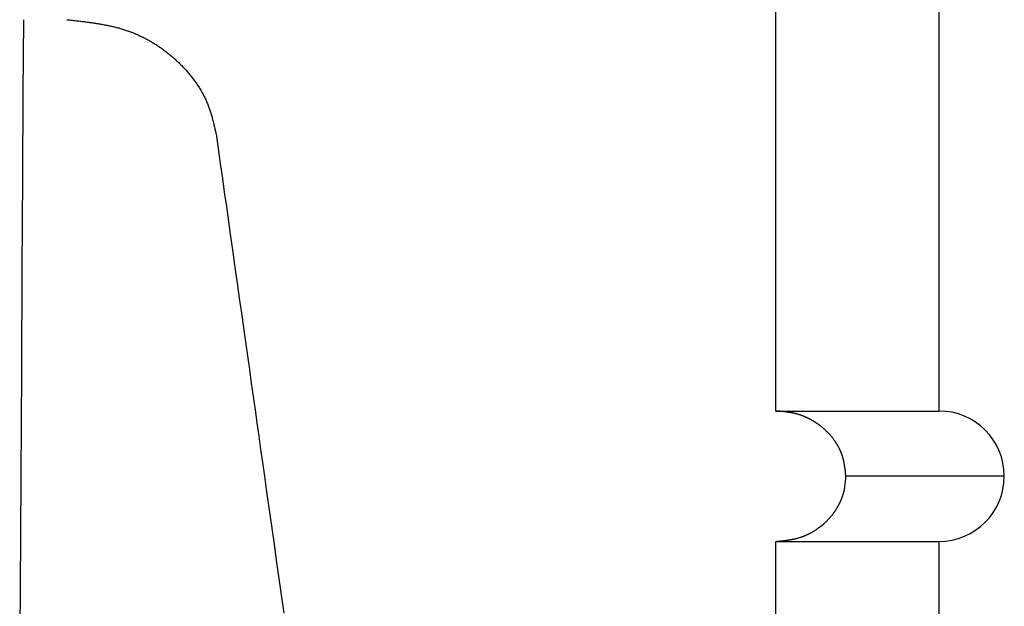
# Model space of a CAD drawing. Extents: x 28 to 177, y 28 to 261.
# Drawn here: x 169 to 170, y 94 to 95 of the extents above; entities that cross this region are included whole.
import ezdxf

# ---------------------------------------------------------------- set-up
doc = ezdxf.new("R2010")
doc.units = 0
doc.header["$MEASUREMENT"] = 0
doc.layers.add('PIC42', color=7, linetype='CONTINUOUS')

msp = doc.modelspace()

# ---------------------------------------------------------------- linework, layer by layer
at = {"layer": 'PIC42', "color": 7, "linetype": 'Continuous'}
for p, q in [((169.4963, 94.2356), (169.4963, 95.2356)), ((169.705, 94.2356), (169.705, 95.2356)), ((168.5348, 94.6415), (168.5354, 94.7354)), ((168.5907, 94.7356), (168.5916, 94.7355)), ((168.5916, 94.7355), (168.5927, 94.7354)), ((168.5927, 94.7354), (168.5938, 94.7353)), ((168.5938, 94.7353), (168.5951, 94.7351)), ((168.5951, 94.7351), (168.5965, 94.735)), ((168.5965, 94.735), (168.5979, 94.7348)), ((168.5979, 94.7348), (168.5994, 94.7347)), ((168.5994, 94.7347), (168.6009, 94.7345)), ((168.6009, 94.7345), (168.6024, 94.7343)), ((168.6024, 94.7343), (168.604, 94.7341)), ((168.604, 94.7341), (168.6055, 94.734)), ((168.6055, 94.734), (168.607, 94.7338)), ((168.607, 94.7338), (168.6085, 94.7336)), ((168.6085, 94.7336), (168.6099, 94.7335)), ((168.6099, 94.7335), (168.6114, 94.7333)), ((168.6114, 94.7333), (168.6127, 94.7331)), ((168.6127, 94.7331), (168.6141, 94.7329)), ((168.6141, 94.7329), (168.6154, 94.7328)), ((168.6154, 94.7328), (168.6168, 94.7326)), ((168.6168, 94.7326), (168.6181, 94.7324)), ((168.6181, 94.7324), (168.6194, 94.7322)), ((168.6194, 94.7322), (168.6207, 94.7321)), ((168.6207, 94.7321), (168.622, 94.7319)), ((168.622, 94.7319), (168.6233, 94.7317)), ((168.6233, 94.7317), (168.6246, 94.7315)), ((168.6246, 94.7315), (168.6259, 94.7313)), ((168.6259, 94.7313), (168.6273, 94.7311)), ((168.6273, 94.7311), (168.6286, 94.7309)), ((168.6286, 94.7309), (168.63, 94.7307)), ((168.63, 94.7307), (168.6313, 94.7304)), ((168.6313, 94.7304), (168.6327, 94.7302)), ((168.6327, 94.7302), (168.634, 94.73)), ((168.634, 94.73), (168.6354, 94.7297)), ((168.6354, 94.7297), (168.6367, 94.7295)), ((168.6367, 94.7295), (168.638, 94.7292)), ((168.638, 94.7292), (168.6394, 94.729)), ((168.6394, 94.729), (168.6407, 94.7287)), ((168.6407, 94.7287), (168.6421, 94.7285)), ((168.6421, 94.7285), (168.6434, 94.7282)), ((168.6434, 94.7282), (168.6447, 94.7279)), ((168.6447, 94.7279), (168.646, 94.7276)), ((168.646, 94.7276), (168.6473, 94.7273)), ((168.6473, 94.7273), (168.6487, 94.727)), ((168.6487, 94.727), (168.65, 94.7267)), ((168.65, 94.7267), (168.6513, 94.7264)), ((168.6513, 94.7264), (168.6526, 94.7261)), ((168.6526, 94.7261), (168.6539, 94.7257)), ((168.6539, 94.7257), (168.6552, 94.7254)), ((168.6552, 94.7254), (168.6565, 94.725)), ((168.6565, 94.725), (168.6578, 94.7247)), ((168.6578, 94.7247), (168.6591, 94.7243)), ((168.6591, 94.7243), (168.6604, 94.7239)), ((168.6604, 94.7239), (168.6616, 94.7236)), ((168.6616, 94.7236), (168.6629, 94.7232)), ((168.6629, 94.7232), (168.6642, 94.7228)), ((168.6642, 94.7228), (168.6655, 94.7223)), ((168.6655, 94.7223), (168.6668, 94.7219)), ((168.6668, 94.7219), (168.668, 94.7215)), ((168.668, 94.7215), (168.6693, 94.7211)), ((168.6693, 94.7211), (168.6706, 94.7206)), ((168.6706, 94.7206), (168.6718, 94.7201)), ((168.6718, 94.7201), (168.6731, 94.7197)), ((168.6731, 94.7197), (168.6744, 94.7192)), ((168.6744, 94.7192), (168.6756, 94.7187)), ((168.6756, 94.7187), (168.6769, 94.7182)), ((168.6769, 94.7182), (168.6781, 94.7177)), ((168.6781, 94.7177), (168.6794, 94.7171)), ((168.6794, 94.7171), (168.6806, 94.7166)), ((168.6806, 94.7166), (168.6818, 94.7161)), ((168.6818, 94.7161), (168.6831, 94.7155)), ((168.6831, 94.7155), (168.6843, 94.7149)), ((168.6843, 94.7149), (168.6855, 94.7143)), ((168.6855, 94.7143), (168.6867, 94.7138)), ((168.6867, 94.7138), (168.6879, 94.7132)), ((168.6879, 94.7132), (168.6891, 94.7126)), ((168.6891, 94.7126), (168.6904, 94.7119)), ((168.6904, 94.7119), (168.6916, 94.7113)), ((168.6916, 94.7113), (168.6928, 94.7107)), ((168.6928, 94.7107), (168.6939, 94.71)), ((168.6939, 94.71), (168.6951, 94.7094)), ((168.6951, 94.7094), (168.6963, 94.7087)), ((168.6963, 94.7087), (168.6975, 94.708)), ((168.6975, 94.708), (168.6987, 94.7073)), ((168.6987, 94.7073), (168.6998, 94.7066)), ((168.6998, 94.7066), (168.701, 94.7059)), ((168.701, 94.7059), (168.7022, 94.7052)), ((168.7022, 94.7052), (168.7033, 94.7045)), ((168.7033, 94.7045), (168.7045, 94.7038)), ((168.7045, 94.7038), (168.7056, 94.703)), ((168.7056, 94.703), (168.7068, 94.7023)), ((168.7068, 94.7023), (168.7079, 94.7015)), ((168.7079, 94.7015), (168.709, 94.7007)), ((168.709, 94.7007), (168.7101, 94.7)), ((168.7101, 94.7), (168.7113, 94.6992)), ((168.7113, 94.6992), (168.7124, 94.6984)), ((168.7124, 94.6984), (168.7135, 94.6976)), ((168.7135, 94.6976), (168.7146, 94.6968)), ((168.7146, 94.6968), (168.7157, 94.6959)), ((168.7157, 94.6959), (168.7168, 94.6951)), ((168.7168, 94.6951), (168.7179, 94.6943)), ((168.7179, 94.6943), (168.7189, 94.6934)), ((168.7189, 94.6934), (168.72, 94.6926)), ((168.72, 94.6926), (168.7211, 94.6917)), ((168.7211, 94.6917), (168.7221, 94.6909)), ((168.7221, 94.6909), (168.7232, 94.69)), ((168.7232, 94.69), (168.7242, 94.6891)), ((168.7242, 94.6891), (168.7253, 94.6882)), ((168.7253, 94.6882), (168.7263, 94.6873)), ((168.7263, 94.6873), (168.7274, 94.6864)), ((168.7274, 94.6864), (168.7284, 94.6855)), ((168.7284, 94.6855), (168.7294, 94.6846)), ((168.7294, 94.6846), (168.7304, 94.6836)), ((168.7304, 94.6836), (168.7314, 94.6827)), ((168.7314, 94.6827), (168.7324, 94.6817)), ((168.7324, 94.6817), (168.7334, 94.6808)), ((168.7334, 94.6808), (168.7344, 94.6798)), ((168.7344, 94.6798), (168.7354, 94.6789)), ((168.7354, 94.6789), (168.7363, 94.6779)), ((168.7363, 94.6779), (168.7373, 94.6769)), ((168.7373, 94.6769), (168.7383, 94.6759)), ((168.7383, 94.6759), (168.7392, 94.6749)), ((168.7392, 94.6749), (168.7402, 94.6739)), ((168.7402, 94.6739), (168.7411, 94.6729)), ((168.7411, 94.6729), (168.742, 94.6719)), ((168.742, 94.6719), (168.7429, 94.6709)), ((168.7429, 94.6709), (168.7439, 94.6698)), ((168.7439, 94.6698), (168.7448, 94.6688)), ((168.7448, 94.6688), (168.7457, 94.6678)), ((168.7457, 94.6678), (168.7465, 94.6667)), ((168.7465, 94.6667), (168.7474, 94.6657)), ((168.7474, 94.6657), (168.7483, 94.6646)), ((168.7483, 94.6646), (168.7491, 94.6635)), ((168.7491, 94.6635), (168.75, 94.6625)), ((168.75, 94.6625), (168.7508, 94.6614)), ((168.7508, 94.6614), (168.7517, 94.6603)), ((168.7517, 94.6603), (168.7525, 94.6592)), ((168.7525, 94.6592), (168.7533, 94.6581)), ((168.7533, 94.6581), (168.7541, 94.657)), ((168.7541, 94.657), (168.7549, 94.6559)), ((168.7549, 94.6559), (168.7557, 94.6548)), ((168.7557, 94.6548), (168.7565, 94.6536)), ((168.7565, 94.6536), (168.7572, 94.6525)), ((168.7572, 94.6525), (168.758, 94.6514)), ((168.758, 94.6514), (168.7587, 94.6502)), ((168.7587, 94.6502), (168.7594, 94.6491)), ((168.7594, 94.6491), (168.7602, 94.6479)), ((168.7602, 94.6479), (168.7609, 94.6468)), ((168.7609, 94.6468), (168.7616, 94.6456)), ((168.7616, 94.6456), (168.7623, 94.6444)), ((168.7623, 94.6444), (168.7629, 94.6433)), ((168.7629, 94.6433), (168.7636, 94.6421)), ((168.7636, 94.6421), (168.7642, 94.6409)), ((168.5342, 94.5346), (168.5348, 94.6415)), ((168.7642, 94.6409), (168.7649, 94.6397)), ((168.7649, 94.6397), (168.7655, 94.6385)), ((168.7655, 94.6385), (168.7661, 94.6373)), ((168.7661, 94.6373), (168.7667, 94.6361)), ((168.7667, 94.6361), (168.7673, 94.6348)), ((168.7673, 94.6348), (168.7679, 94.6336)), ((168.7679, 94.6336), (168.7685, 94.6323)), ((168.7685, 94.6323), (168.769, 94.6311)), ((168.769, 94.6311), (168.7695, 94.6298)), ((168.7695, 94.6298), (168.7701, 94.6286)), ((168.7701, 94.6286), (168.7706, 94.6273)), ((168.7706, 94.6273), (168.7711, 94.6261)), ((168.7711, 94.6261), (168.7716, 94.6248)), ((168.7716, 94.6248), (168.772, 94.6236)), ((168.772, 94.6236), (168.7725, 94.6223)), ((168.7725, 94.6223), (168.7729, 94.6211)), ((168.7729, 94.6211), (168.7733, 94.6199)), ((168.7733, 94.6199), (168.7738, 94.6186)), ((168.7738, 94.6186), (168.7742, 94.6174)), ((168.7742, 94.6174), (168.7745, 94.6161)), ((168.7745, 94.6161), (168.7749, 94.6149)), ((168.7749, 94.6149), (168.7753, 94.6136)), ((168.7753, 94.6136), (168.7757, 94.6123)), ((168.7757, 94.6123), (168.776, 94.611)), ((168.776, 94.611), (168.7764, 94.6097)), ((168.7764, 94.6097), (168.7767, 94.6083)), ((168.7767, 94.6083), (168.7771, 94.6069)), ((168.7771, 94.6069), (168.7775, 94.6055)), ((168.7775, 94.6055), (168.7778, 94.604)), ((168.7778, 94.604), (168.7782, 94.6026)), ((168.7782, 94.6026), (168.7785, 94.6011)), ((168.7785, 94.6011), (168.7789, 94.5996)), ((168.7789, 94.5996), (168.7792, 94.5981)), ((168.7792, 94.5981), (168.7796, 94.5967)), ((168.7796, 94.5967), (168.7799, 94.5953)), ((168.7799, 94.5953), (168.7802, 94.5939)), ((168.7802, 94.5939), (168.7804, 94.5927)), ((168.7804, 94.5927), (168.7807, 94.5916)), ((168.7807, 94.5916), (168.7809, 94.5905)), ((168.7809, 94.5905), (168.7811, 94.5896)), ((168.7811, 94.5896), (168.7828, 94.5776)), ((168.7828, 94.5776), (168.7848, 94.564)), ((168.7848, 94.564), (168.7869, 94.5489)), ((168.7869, 94.5489), (168.7892, 94.5325)), ((168.5335, 94.4163), (168.5342, 94.5346)), ((168.7892, 94.5325), (168.7917, 94.5151)), ((168.7917, 94.5151), (168.7943, 94.4968)), ((168.7943, 94.4968), (168.797, 94.4778)), ((168.797, 94.4778), (168.7997, 94.4584)), ((168.7997, 94.4584), (168.8025, 94.4386)), ((168.8025, 94.4386), (168.8053, 94.4188)), ((168.5328, 94.288), (168.5335, 94.4163)), ((168.8053, 94.4188), (168.8081, 94.399)), ((168.8081, 94.399), (168.8108, 94.3796)), ((168.8108, 94.3796), (168.8135, 94.3606)), ((168.8135, 94.3606), (168.8162, 94.3421)), ((168.8162, 94.3421), (168.8187, 94.3239)), ((168.8187, 94.3239), (168.8212, 94.3061)), ((168.8212, 94.3061), (168.8237, 94.2886)), ((168.532, 94.1514), (168.5328, 94.288)), ((168.8237, 94.2886), (168.8262, 94.2713)), ((168.8262, 94.2713), (168.8286, 94.2542)), ((168.8286, 94.2542), (168.831, 94.2373)), ((168.831, 94.2373), (168.8334, 94.2204)), ((169.4967, 94.2356), (169.4963, 94.2356)), ((169.4963, 94.2356), (169.705, 94.2356)), ((169.4971, 94.2355), (169.4967, 94.2356)), ((169.4976, 94.2355), (169.4971, 94.2355)), ((169.4982, 94.2355), (169.4976, 94.2355)), ((169.4987, 94.2354), (169.4982, 94.2355)), ((169.4993, 94.2354), (169.4987, 94.2354)), ((169.4999, 94.2353), (169.4993, 94.2354)), ((169.5006, 94.2353), (169.4999, 94.2353)), ((169.5012, 94.2352), (169.5006, 94.2353)), ((169.5018, 94.2352), (169.5012, 94.2352)), ((169.5025, 94.2351), (169.5018, 94.2352)), ((169.5031, 94.2351), (169.5025, 94.2351)), ((169.5037, 94.235), (169.5031, 94.2351)), ((169.5043, 94.2349), (169.5037, 94.235)), ((169.5049, 94.2349), (169.5043, 94.2349)), ((169.5055, 94.2348), (169.5049, 94.2349)), ((169.506, 94.2348), (169.5055, 94.2348)), ((169.5066, 94.2347), (169.506, 94.2348)), ((169.5071, 94.2347), (169.5066, 94.2347)), ((169.5077, 94.2346), (169.5071, 94.2347)), ((169.5082, 94.2345), (169.5077, 94.2346)), ((169.5088, 94.2345), (169.5082, 94.2345)), ((169.5093, 94.2344), (169.5088, 94.2345)), ((169.5098, 94.2343), (169.5093, 94.2344)), ((169.5104, 94.2343), (169.5098, 94.2343)), ((169.5109, 94.2342), (169.5104, 94.2343)), ((169.5115, 94.2341), (169.5109, 94.2342)), ((169.512, 94.234), (169.5115, 94.2341)), ((169.5126, 94.234), (169.512, 94.234)), ((169.5132, 94.2339), (169.5126, 94.234)), ((169.5137, 94.2338), (169.5132, 94.2339)), ((169.5143, 94.2337), (169.5137, 94.2338)), ((169.5148, 94.2336), (169.5143, 94.2337)), ((169.5154, 94.2335), (169.5148, 94.2336)), ((169.516, 94.2334), (169.5154, 94.2335)), ((169.5165, 94.2333), (169.516, 94.2334)), ((169.5171, 94.2332), (169.5165, 94.2333)), ((169.5176, 94.2331), (169.5171, 94.2332)), ((169.5182, 94.233), (169.5176, 94.2331)), ((169.5187, 94.2329), (169.5182, 94.233)), ((169.5193, 94.2328), (169.5187, 94.2329)), ((169.5198, 94.2326), (169.5193, 94.2328)), ((169.5204, 94.2325), (169.5198, 94.2326)), ((169.5209, 94.2324), (169.5204, 94.2325)), ((169.5215, 94.2323), (169.5209, 94.2324)), ((169.522, 94.2321), (169.5215, 94.2323)), ((169.5226, 94.232), (169.522, 94.2321)), ((169.5231, 94.2318), (169.5226, 94.232)), ((169.5236, 94.2317), (169.5231, 94.2318)), ((169.5242, 94.2315), (169.5236, 94.2317)), ((169.5247, 94.2314), (169.5242, 94.2315)), ((169.5253, 94.2312), (169.5247, 94.2314)), ((169.5258, 94.231), (169.5253, 94.2312)), ((169.5263, 94.2309), (169.5258, 94.231)), ((169.5269, 94.2307), (169.5263, 94.2309)), ((169.5274, 94.2305), (169.5269, 94.2307)), ((169.528, 94.2303), (169.5274, 94.2305)), ((169.5285, 94.2302), (169.528, 94.2303)), ((169.529, 94.23), (169.5285, 94.2302)), ((169.5296, 94.2298), (169.529, 94.23)), ((169.5301, 94.2296), (169.5296, 94.2298)), ((169.5306, 94.2294), (169.5301, 94.2296)), ((169.5311, 94.2292), (169.5306, 94.2294)), ((169.5317, 94.229), (169.5311, 94.2292)), ((169.5322, 94.2288), (169.5317, 94.229)), ((169.5327, 94.2285), (169.5322, 94.2288)), ((169.5332, 94.2283), (169.5327, 94.2285)), ((169.5338, 94.2281), (169.5332, 94.2283)), ((169.5343, 94.2279), (169.5338, 94.2281)), ((169.5348, 94.2276), (169.5343, 94.2279)), ((169.5353, 94.2274), (169.5348, 94.2276)), ((169.5358, 94.2272), (169.5353, 94.2274)), ((169.5363, 94.2269), (169.5358, 94.2272)), ((169.5369, 94.2267), (169.5363, 94.2269)), ((169.5374, 94.2265), (169.5369, 94.2267)), ((168.8334, 94.2204), (168.8357, 94.2035)), ((169.5379, 94.2262), (169.5374, 94.2265)), ((169.5384, 94.226), (169.5379, 94.2262)), ((169.5389, 94.2257), (169.5384, 94.226)), ((169.5394, 94.2254), (169.5389, 94.2257)), ((169.5399, 94.2252), (169.5394, 94.2254)), ((169.5404, 94.2249), (169.5399, 94.2252)), ((169.5409, 94.2246), (169.5404, 94.2249)), ((169.5414, 94.2244), (169.5409, 94.2246)), ((169.5419, 94.2241), (169.5414, 94.2244)), ((169.5424, 94.2238), (169.5419, 94.2241)), ((169.5429, 94.2235), (169.5424, 94.2238)), ((169.5434, 94.2232), (169.5429, 94.2235)), ((169.5439, 94.223), (169.5434, 94.2232)), ((169.5444, 94.2227), (169.5439, 94.223)), ((169.5448, 94.2224), (169.5444, 94.2227)), ((169.5453, 94.2221), (169.5448, 94.2224)), ((169.5458, 94.2218), (169.5453, 94.2221)), ((169.5463, 94.2215), (169.5458, 94.2218)), ((169.5468, 94.2212), (169.5463, 94.2215)), ((169.5472, 94.2209), (169.5468, 94.2212)), ((169.5477, 94.2206), (169.5472, 94.2209)), ((169.5482, 94.2202), (169.5477, 94.2206)), ((169.5487, 94.2199), (169.5482, 94.2202)), ((169.5491, 94.2196), (169.5487, 94.2199)), ((169.5496, 94.2193), (169.5491, 94.2196)), ((169.5501, 94.219), (169.5496, 94.2193)), ((169.5505, 94.2186), (169.5501, 94.219)), ((169.551, 94.2183), (169.5505, 94.2186)), ((169.5514, 94.218), (169.551, 94.2183)), ((169.5519, 94.2176), (169.5514, 94.218)), ((169.5524, 94.2173), (169.5519, 94.2176)), ((169.5528, 94.2169), (169.5524, 94.2173)), ((169.5533, 94.2166), (169.5528, 94.2169)), ((169.5537, 94.2163), (169.5533, 94.2166)), ((169.5541, 94.2159), (169.5537, 94.2163)), ((169.5546, 94.2156), (169.5541, 94.2159)), ((169.555, 94.2152), (169.5546, 94.2156)), ((169.5555, 94.2148), (169.555, 94.2152)), ((169.5559, 94.2145), (169.5555, 94.2148)), ((169.5563, 94.2141), (169.5559, 94.2145)), ((169.5568, 94.2138), (169.5563, 94.2141)), ((168.8357, 94.2035), (168.8381, 94.1866)), ((169.5572, 94.2134), (169.5568, 94.2138)), ((169.5576, 94.213), (169.5572, 94.2134)), ((169.558, 94.2126), (169.5576, 94.213)), ((169.5585, 94.2123), (169.558, 94.2126)), ((169.5589, 94.2119), (169.5585, 94.2123)), ((169.5593, 94.2115), (169.5589, 94.2119)), ((169.5597, 94.2111), (169.5593, 94.2115)), ((169.5601, 94.2107), (169.5597, 94.2111)), ((169.5605, 94.2103), (169.5601, 94.2107)), ((169.5609, 94.2099), (169.5605, 94.2103)), ((169.5613, 94.2096), (169.5609, 94.2099)), ((169.5617, 94.2092), (169.5613, 94.2096)), ((169.5621, 94.2088), (169.5617, 94.2092)), ((169.5625, 94.2084), (169.5621, 94.2088)), ((169.5629, 94.208), (169.5625, 94.2084)), ((169.5633, 94.2075), (169.5629, 94.208)), ((169.5637, 94.2071), (169.5633, 94.2075)), ((169.5641, 94.2067), (169.5637, 94.2071)), ((169.5645, 94.2063), (169.5641, 94.2067)), ((169.5649, 94.2059), (169.5645, 94.2063)), ((169.5653, 94.2055), (169.5649, 94.2059)), ((169.5656, 94.205), (169.5653, 94.2055)), ((169.566, 94.2046), (169.5656, 94.205)), ((169.5664, 94.2042), (169.566, 94.2046)), ((169.5667, 94.2038), (169.5664, 94.2042)), ((169.5671, 94.2033), (169.5667, 94.2038)), ((169.5675, 94.2029), (169.5671, 94.2033)), ((169.5678, 94.2025), (169.5675, 94.2029)), ((169.5682, 94.202), (169.5678, 94.2025)), ((169.5686, 94.2016), (169.5682, 94.202)), ((169.5689, 94.2011), (169.5686, 94.2016)), ((169.5693, 94.2007), (169.5689, 94.2011)), ((169.5696, 94.2002), (169.5693, 94.2007)), ((169.57, 94.1998), (169.5696, 94.2002)), ((169.5703, 94.1993), (169.57, 94.1998)), ((169.5706, 94.1989), (169.5703, 94.1993)), ((169.571, 94.1984), (169.5706, 94.1989)), ((169.5713, 94.1979), (169.571, 94.1984)), ((169.5716, 94.1975), (169.5713, 94.1979)), ((169.572, 94.197), (169.5716, 94.1975)), ((169.5723, 94.1965), (169.572, 94.197)), ((169.5726, 94.1961), (169.5723, 94.1965)), ((169.5729, 94.1956), (169.5726, 94.1961)), ((169.5732, 94.1951), (169.5729, 94.1956)), ((169.5735, 94.1946), (169.5732, 94.1951)), ((169.5738, 94.1942), (169.5735, 94.1946)), ((169.5741, 94.1937), (169.5738, 94.1942)), ((169.5744, 94.1932), (169.5741, 94.1937)), ((169.5747, 94.1927), (169.5744, 94.1932)), ((169.575, 94.1922), (169.5747, 94.1927)), ((169.5753, 94.1917), (169.575, 94.1922)), ((169.5756, 94.1913), (169.5753, 94.1917)), ((169.5759, 94.1908), (169.5756, 94.1913)), ((169.5762, 94.1903), (169.5759, 94.1908)), ((169.5764, 94.1898), (169.5762, 94.1903)), ((169.5767, 94.1893), (169.5764, 94.1898)), ((169.577, 94.1888), (169.5767, 94.1893)), ((168.8381, 94.1866), (168.8405, 94.1696)), ((169.5772, 94.1883), (169.577, 94.1888)), ((169.5775, 94.1878), (169.5772, 94.1883)), ((169.5777, 94.1872), (169.5775, 94.1878)), ((169.578, 94.1867), (169.5777, 94.1872)), ((169.5782, 94.1862), (169.578, 94.1867)), ((169.5785, 94.1857), (169.5782, 94.1862)), ((169.5787, 94.1852), (169.5785, 94.1857)), ((169.5789, 94.1847), (169.5787, 94.1852)), ((169.5792, 94.1842), (169.5789, 94.1847)), ((169.5794, 94.1837), (169.5792, 94.1842)), ((169.5796, 94.1831), (169.5794, 94.1837)), ((169.5798, 94.1826), (169.5796, 94.1831)), ((169.58, 94.1821), (169.5798, 94.1826)), ((169.5802, 94.1816), (169.58, 94.1821)), ((169.5804, 94.181), (169.5802, 94.1816)), ((169.5806, 94.1805), (169.5804, 94.181)), ((169.5808, 94.18), (169.5806, 94.1805)), ((169.581, 94.1795), (169.5808, 94.18)), ((169.5812, 94.1789), (169.581, 94.1795)), ((169.5814, 94.1784), (169.5812, 94.1789)), ((169.5815, 94.1779), (169.5814, 94.1784)), ((169.5817, 94.1773), (169.5815, 94.1779)), ((169.5819, 94.1768), (169.5817, 94.1773)), ((169.582, 94.1762), (169.5819, 94.1768)), ((168.8405, 94.1696), (168.843, 94.1525)), ((169.5822, 94.1757), (169.582, 94.1762)), ((169.5823, 94.1752), (169.5822, 94.1757)), ((169.5825, 94.1746), (169.5823, 94.1752)), ((169.5826, 94.1741), (169.5825, 94.1746)), ((169.5827, 94.1735), (169.5826, 94.1741)), ((169.5829, 94.173), (169.5827, 94.1735)), ((169.583, 94.1724), (169.5829, 94.173)), ((169.5831, 94.1719), (169.583, 94.1724)), ((169.5832, 94.1713), (169.5831, 94.1719)), ((169.5834, 94.1708), (169.5832, 94.1713)), ((169.5835, 94.1702), (169.5834, 94.1708)), ((169.5836, 94.1697), (169.5835, 94.1702)), ((169.5837, 94.1691), (169.5836, 94.1697)), ((169.5838, 94.1685), (169.5837, 94.1691)), ((169.5839, 94.168), (169.5838, 94.1685)), ((169.584, 94.1674), (169.5839, 94.168)), ((169.5841, 94.1669), (169.584, 94.1674)), ((169.5842, 94.1663), (169.5841, 94.1669)), ((169.5843, 94.1658), (169.5842, 94.1663)), ((169.5843, 94.1653), (169.5843, 94.1658)), ((169.5844, 94.1647), (169.5843, 94.1653)), ((169.5845, 94.1642), (169.5844, 94.1647)), ((169.5846, 94.1636), (169.5845, 94.1642)), ((168.5311, 94.008), (168.532, 94.1514)), ((168.843, 94.1525), (168.8454, 94.1353)), ((169.5847, 94.1631), (169.5846, 94.1636)), ((169.5847, 94.1625), (169.5847, 94.1631)), ((169.5848, 94.162), (169.5847, 94.1625)), ((169.5849, 94.1614), (169.5848, 94.162)), ((169.5849, 94.1609), (169.5849, 94.1614)), ((169.585, 94.1603), (169.5849, 94.1609)), ((169.5851, 94.1597), (169.585, 94.1603)), ((169.5852, 94.1591), (169.5851, 94.1597)), ((169.5852, 94.1584), (169.5852, 94.1591)), ((169.5853, 94.1578), (169.5852, 94.1584)), ((169.5854, 94.1572), (169.5853, 94.1578)), ((169.5854, 94.1565), (169.5854, 94.1572)), ((169.5855, 94.1559), (169.5854, 94.1565)), ((169.5856, 94.1553), (169.5855, 94.1559)), ((169.5856, 94.1547), (169.5856, 94.1553)), ((169.5857, 94.1541), (169.5856, 94.1547)), ((169.5857, 94.1536), (169.5857, 94.1541)), ((169.5858, 94.1531), (169.5857, 94.1536)), ((169.5858, 94.1527), (169.5858, 94.1531)), ((169.5859, 94.1523), (169.5858, 94.1527)), ((169.5858, 94.1515), (169.5859, 94.1519)), ((169.5858, 94.151), (169.5858, 94.1515)), ((169.5859, 94.1519), (169.5859, 94.1523)), ((169.7883, 94.1523), (169.5859, 94.1523)), ((169.5846, 94.1383), (169.5847, 94.1388)), ((169.5847, 94.1389), (169.5855, 94.1455)), ((169.5847, 94.1388), (169.5847, 94.1389)), ((169.5855, 94.1461), (169.5856, 94.1468)), ((169.5855, 94.1455), (169.5855, 94.1461)), ((169.5856, 94.1474), (169.5857, 94.1481)), ((169.5856, 94.1468), (169.5856, 94.1474)), ((169.5857, 94.1493), (169.5858, 94.1499)), ((169.5857, 94.1487), (169.5857, 94.1493)), ((169.5857, 94.1481), (169.5857, 94.1487)), ((169.5858, 94.1504), (169.5858, 94.151)), ((169.5858, 94.1499), (169.5858, 94.1504)), ((168.8454, 94.1353), (168.8478, 94.1179)), ((169.5813, 94.1257), (169.5815, 94.1262)), ((169.5815, 94.1262), (169.5817, 94.1268)), ((169.5817, 94.1268), (169.5818, 94.1273)), ((169.5818, 94.1273), (169.582, 94.1278)), ((169.582, 94.1278), (169.5822, 94.1284)), ((169.5822, 94.1284), (169.5824, 94.1289)), ((169.5824, 94.1289), (169.5825, 94.1295)), ((169.5825, 94.1295), (169.5827, 94.13)), ((169.5827, 94.13), (169.5829, 94.1305)), ((169.5829, 94.1305), (169.583, 94.1311)), ((169.583, 94.1311), (169.5832, 94.1316)), ((169.5832, 94.1316), (169.5833, 94.1322)), ((169.5833, 94.1322), (169.5835, 94.1327)), ((169.5835, 94.1327), (169.5836, 94.1333)), ((169.5836, 94.1333), (169.5837, 94.1338)), ((169.5837, 94.1338), (169.5839, 94.1344)), ((169.5839, 94.1344), (169.584, 94.135)), ((169.584, 94.135), (169.5841, 94.1355)), ((169.5841, 94.1355), (169.5842, 94.1361)), ((169.5842, 94.1361), (169.5843, 94.1366)), ((169.5843, 94.1366), (169.5844, 94.1372)), ((169.5844, 94.1372), (169.5845, 94.1377)), ((169.5845, 94.1377), (169.5846, 94.1383)), ((168.8478, 94.1179), (168.8503, 94.1005)), ((169.5755, 94.1134), (169.5758, 94.1138)), ((169.5758, 94.1138), (169.5761, 94.1143)), ((169.5761, 94.1143), (169.5764, 94.1148)), ((169.5764, 94.1148), (169.5766, 94.1153)), ((169.5766, 94.1153), (169.5769, 94.1158)), ((169.5769, 94.1158), (169.5772, 94.1163)), ((169.5772, 94.1163), (169.5774, 94.1168)), ((169.5774, 94.1168), (169.5777, 94.1174)), ((169.5777, 94.1174), (169.5779, 94.1179)), ((169.5779, 94.1179), (169.5782, 94.1184)), ((169.5782, 94.1184), (169.5784, 94.1189)), ((169.5784, 94.1189), (169.5787, 94.1194)), ((169.5787, 94.1194), (169.5789, 94.1199)), ((169.5789, 94.1199), (169.5791, 94.1204)), ((169.5791, 94.1204), (169.5794, 94.121)), ((169.5794, 94.121), (169.5796, 94.1215)), ((169.5796, 94.1215), (169.5798, 94.122)), ((169.5798, 94.122), (169.58, 94.1225)), ((169.58, 94.1225), (169.5803, 94.123)), ((169.5803, 94.123), (169.5805, 94.1236)), ((169.5805, 94.1236), (169.5807, 94.1241)), ((169.5807, 94.1241), (169.5809, 94.1246)), ((169.5809, 94.1246), (169.5811, 94.1252)), ((169.5811, 94.1252), (169.5813, 94.1257)), ((169.5664, 94.1004), (169.5668, 94.1009)), ((169.5668, 94.1009), (169.5671, 94.1013)), ((169.5671, 94.1013), (169.5675, 94.1017)), ((169.5675, 94.1017), (169.5679, 94.1022)), ((169.5679, 94.1022), (169.5682, 94.1026)), ((169.5682, 94.1026), (169.5686, 94.103)), ((169.5686, 94.103), (169.5689, 94.1035)), ((169.5689, 94.1035), (169.5693, 94.1039)), ((169.5693, 94.1039), (169.5696, 94.1044)), ((169.5696, 94.1044), (169.5699, 94.1048)), ((169.5699, 94.1048), (169.5703, 94.1053)), ((169.5703, 94.1053), (169.5706, 94.1058)), ((169.5706, 94.1058), (169.5709, 94.1062)), ((169.5709, 94.1062), (169.5713, 94.1067)), ((169.5713, 94.1067), (169.5716, 94.1071)), ((169.5716, 94.1071), (169.5719, 94.1076)), ((169.5719, 94.1076), (169.5722, 94.1081)), ((169.5722, 94.1081), (169.5725, 94.1085)), ((169.5725, 94.1085), (169.5729, 94.109)), ((169.5729, 94.109), (169.5732, 94.1095)), ((169.5732, 94.1095), (169.5735, 94.11)), ((169.5735, 94.11), (169.5738, 94.1104)), ((169.5738, 94.1104), (169.5741, 94.1109)), ((169.5741, 94.1109), (169.5744, 94.1114)), ((169.5744, 94.1114), (169.5747, 94.1119)), ((169.5747, 94.1119), (169.575, 94.1124)), ((169.575, 94.1124), (169.5752, 94.1129)), ((169.5752, 94.1129), (169.5755, 94.1134)), ((168.8503, 94.1005), (168.8528, 94.083)), ((169.5533, 94.0879), (169.558, 94.0919)), ((169.558, 94.0919), (169.5585, 94.0923)), ((169.5585, 94.0923), (169.5589, 94.0927)), ((169.5589, 94.0927), (169.5594, 94.0931)), ((169.5594, 94.0931), (169.5598, 94.0935)), ((169.5598, 94.0935), (169.5602, 94.0939)), ((169.5602, 94.0939), (169.5606, 94.0942)), ((169.5606, 94.0942), (169.561, 94.0946)), ((169.561, 94.0946), (169.5614, 94.095)), ((169.5614, 94.095), (169.5618, 94.0954)), ((169.5618, 94.0954), (169.5622, 94.0958)), ((169.5622, 94.0958), (169.5626, 94.0962)), ((169.5626, 94.0962), (169.563, 94.0967)), ((169.563, 94.0967), (169.5634, 94.0971)), ((169.5634, 94.0971), (169.5638, 94.0975)), ((169.5638, 94.0975), (169.5642, 94.0979)), ((169.5642, 94.0979), (169.5645, 94.0983)), ((169.5645, 94.0983), (169.5649, 94.0987)), ((169.5649, 94.0987), (169.5653, 94.0991)), ((169.5653, 94.0991), (169.5657, 94.0996)), ((169.5657, 94.0996), (169.566, 94.1)), ((169.566, 94.1), (169.5664, 94.1004)), ((168.8528, 94.083), (168.8552, 94.0655)), ((169.5317, 94.0756), (169.5322, 94.0758)), ((169.5322, 94.0758), (169.5327, 94.076)), ((169.5327, 94.076), (169.5333, 94.0762)), ((169.5333, 94.0762), (169.5338, 94.0765)), ((169.5338, 94.0765), (169.5343, 94.0767)), ((169.5343, 94.0767), (169.5348, 94.0769)), ((169.5348, 94.0769), (169.5353, 94.0771)), ((169.5353, 94.0771), (169.5359, 94.0774)), ((169.5359, 94.0774), (169.5364, 94.0776)), ((169.5364, 94.0776), (169.5369, 94.0778)), ((169.5369, 94.0778), (169.5374, 94.0781)), ((169.5374, 94.0781), (169.5379, 94.0783)), ((169.5379, 94.0783), (169.5384, 94.0786)), ((169.5384, 94.0786), (169.5389, 94.0788)), ((169.5389, 94.0788), (169.5394, 94.0791)), ((169.5394, 94.0791), (169.5399, 94.0793)), ((169.5399, 94.0793), (169.5404, 94.0796)), ((169.5404, 94.0796), (169.5409, 94.0799)), ((169.5409, 94.0799), (169.5414, 94.0801)), ((169.5414, 94.0801), (169.5419, 94.0804)), ((169.5419, 94.0804), (169.5424, 94.0807)), ((169.5424, 94.0807), (169.5429, 94.081)), ((169.5429, 94.081), (169.5434, 94.0812)), ((169.5434, 94.0812), (169.5439, 94.0815)), ((169.5439, 94.0815), (169.5444, 94.0818)), ((169.5444, 94.0818), (169.5449, 94.0821)), ((169.5449, 94.0821), (169.5454, 94.0824)), ((169.5454, 94.0824), (169.5458, 94.0827)), ((169.5458, 94.0827), (169.5463, 94.083)), ((169.5463, 94.083), (169.5468, 94.0833)), ((169.5468, 94.0833), (169.5473, 94.0836)), ((169.5473, 94.0836), (169.5478, 94.0839)), ((169.5478, 94.0839), (169.5482, 94.0843)), ((169.5482, 94.0843), (169.5487, 94.0846)), ((169.5487, 94.0846), (169.5492, 94.0849)), ((169.5492, 94.0849), (169.5496, 94.0852)), ((169.5496, 94.0852), (169.5501, 94.0856)), ((169.5501, 94.0856), (169.5506, 94.0859)), ((169.5506, 94.0859), (169.551, 94.0862)), ((169.551, 94.0862), (169.5515, 94.0866)), ((169.5515, 94.0866), (169.5519, 94.0869)), ((169.5519, 94.0869), (169.5524, 94.0872)), ((169.5524, 94.0872), (169.5528, 94.0876)), ((169.5528, 94.0876), (169.5533, 94.0879)), ((168.8552, 94.0655), (168.8577, 94.0479)), ((169.4963, 94.0689), (169.4967, 94.069)), ((169.4963, 93.9023), (169.4963, 94.0689)), ((169.4963, 94.0689), (169.705, 94.0689)), ((169.4967, 94.069), (169.4971, 94.069)), ((169.4971, 94.069), (169.4976, 94.0691)), ((169.4976, 94.0691), (169.4982, 94.0691)), ((169.4982, 94.0691), (169.4987, 94.0692)), ((169.4987, 94.0692), (169.4993, 94.0692)), ((169.4993, 94.0692), (169.4999, 94.0693)), ((169.4999, 94.0693), (169.5006, 94.0694)), ((169.5006, 94.0694), (169.5012, 94.0694)), ((169.5012, 94.0694), (169.5018, 94.0695)), ((169.5018, 94.0695), (169.5025, 94.0696)), ((169.5025, 94.0696), (169.5031, 94.0696)), ((169.5031, 94.0696), (169.5037, 94.0697)), ((169.5037, 94.0697), (169.5043, 94.0697)), ((169.5043, 94.0697), (169.5049, 94.0698)), ((169.5049, 94.0698), (169.5055, 94.0699)), ((169.5055, 94.0699), (169.506, 94.0699)), ((169.506, 94.0699), (169.5066, 94.07)), ((169.5066, 94.07), (169.5071, 94.0701)), ((169.5071, 94.0701), (169.5077, 94.0701)), ((169.5077, 94.0701), (169.5082, 94.0702)), ((169.5082, 94.0702), (169.5088, 94.0703)), ((169.5088, 94.0703), (169.5093, 94.0703)), ((169.5093, 94.0703), (169.5099, 94.0704)), ((169.5099, 94.0704), (169.5104, 94.0705)), ((169.5104, 94.0705), (169.511, 94.0706)), ((169.511, 94.0706), (169.5115, 94.0706)), ((169.5115, 94.0706), (169.5121, 94.0707)), ((169.5121, 94.0707), (169.5126, 94.0708)), ((169.5126, 94.0708), (169.5132, 94.0709)), ((169.5132, 94.0709), (169.5137, 94.071)), ((169.5137, 94.071), (169.5143, 94.0711)), ((169.5143, 94.0711), (169.5149, 94.0712)), ((169.5149, 94.0712), (169.5154, 94.0713)), ((169.5154, 94.0713), (169.516, 94.0714)), ((169.516, 94.0714), (169.5165, 94.0715)), ((169.5165, 94.0715), (169.5171, 94.0716)), ((169.5171, 94.0716), (169.5177, 94.0717)), ((169.5177, 94.0717), (169.5182, 94.0718)), ((169.5182, 94.0718), (169.5188, 94.0719)), ((169.5188, 94.0719), (169.5193, 94.072)), ((169.5193, 94.072), (169.5199, 94.0721)), ((169.5199, 94.0721), (169.5204, 94.0723)), ((169.5204, 94.0723), (169.5209, 94.0724)), ((169.5209, 94.0724), (169.5215, 94.0725)), ((169.5215, 94.0725), (169.522, 94.0726)), ((169.522, 94.0726), (169.5226, 94.0728)), ((169.5226, 94.0728), (169.5231, 94.0729)), ((169.5231, 94.0729), (169.5237, 94.073)), ((169.5237, 94.073), (169.5242, 94.0732)), ((169.5242, 94.0732), (169.5247, 94.0733)), ((169.5247, 94.0733), (169.5253, 94.0735)), ((169.5253, 94.0735), (169.5258, 94.0736)), ((169.5258, 94.0736), (169.5264, 94.0738)), ((169.5264, 94.0738), (169.5269, 94.074)), ((169.5269, 94.074), (169.5274, 94.0741)), ((169.5274, 94.0741), (169.528, 94.0743)), ((169.528, 94.0743), (169.5285, 94.0745)), ((169.5285, 94.0745), (169.529, 94.0747)), ((169.529, 94.0747), (169.5296, 94.0748)), ((169.5296, 94.0748), (169.5301, 94.075)), ((169.5301, 94.075), (169.5306, 94.0752)), ((169.5306, 94.0752), (169.5312, 94.0754)), ((169.5312, 94.0754), (169.5317, 94.0756)), ((169.705, 93.9023), (169.705, 94.0689)), ((168.8577, 94.0479), (168.8602, 94.0302)), ((168.8602, 94.0302), (168.8627, 94.0126)), ((168.5303, 93.8593), (168.5311, 94.008)), ((168.8627, 94.0126), (168.8652, 93.9949)), ((168.8652, 93.9949), (168.8677, 93.9772))]:
    msp.add_line(p, q, dxfattribs=at)
msp.add_arc((169.705, 94.1523), 0.0833, 270, 90, dxfattribs=at)

doc.saveas('drawing.dxf')
